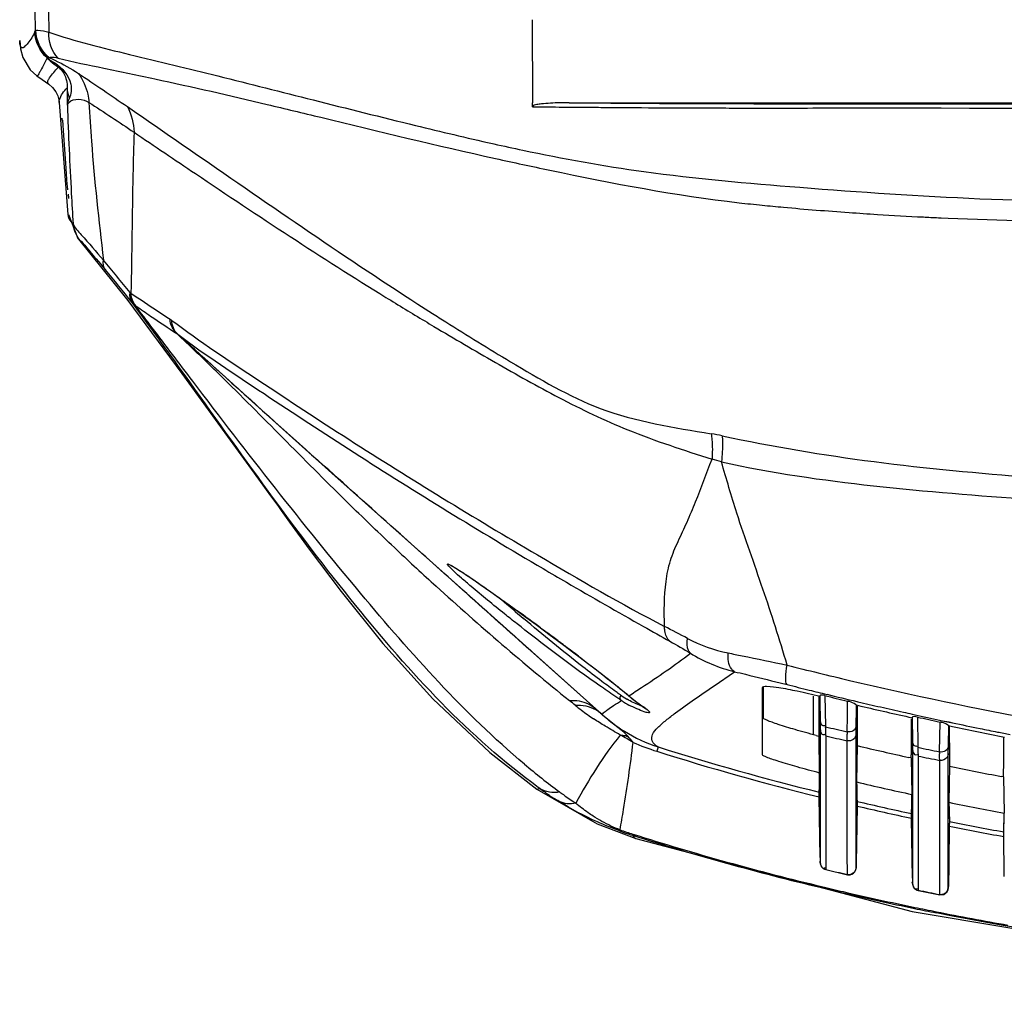
# Model space of a CAD drawing. Units: millimetres. Extents: x 39781 to 44154, y -3633 to -541.
# Drawn here: x 43463 to 43533, y -1867 to -1798 of the extents above; entities that cross this region are included whole.
import ezdxf

# ---------------------------------------------------------------- set-up
doc = ezdxf.new("R2010")
doc.units = ezdxf.units.MM

msp = doc.modelspace()

# ---------------------------------------------------------------- linework, layer by layer
at = {"color": 7, "linetype": 'Continuous'}
for p, q in [((43499.409, -1798.226), (43499.426, -1804.073)), ((43465.249, -1800.922), (43465.235, -1800.923)), ((43464.506, -1802.175), (43464.506, -1802.175)), ((43464.506, -1802.175), (43464.891, -1802.448)), ((43464.891, -1802.448), (43465.347, -1802.773)), ((43466.089, -1804.047), (43466.089, -1804.046)), ((43466.089, -1804.047), (43466.701, -1811.956)), ((43499.425, -1804.361), (43499.426, -1804.073)), ((43502.004, -1804.073), (43616.612, -1804.073)), ((43520.61, -1804.444), (43520.886, -1804.444)), ((43523.011, -1804.441), (43523.411, -1804.441)), ((43525.365, -1804.442), (43525.81, -1804.443)), ((43525.81, -1804.443), (43527.812, -1804.445)), ((43527.812, -1804.445), (43528.21, -1804.446)), ((43528.21, -1804.446), (43530.212, -1804.449)), ((43530.212, -1804.449), (43530.611, -1804.449)), ((43530.611, -1804.449), (43532.484, -1804.451)), ((43532.484, -1804.451), (43535.411, -1804.454)), ((43466.315, -1805.363), (43466.3, -1805.163)), ((43496.603, -1806.95), (43496.715, -1806.975)), ((43496.604, -1806.95), (43496.715, -1806.975)), ((43466.631, -1809.762), (43466.636, -1809.843)), ((43466.737, -1811.942), (43467.371, -1813.571)), ((43528.023, -1812.174), (43528.71, -1812.2)), ((43528.023, -1812.174), (43528.211, -1812.182)), ((43528.211, -1812.182), (43528.71, -1812.203)), ((43467.361, -1813.559), (43467.371, -1813.571)), ((43467.361, -1813.559), (43470.911, -1818.016)), ((43471.087, -1817.453), (43471.141, -1817.49)), ((43471.089, -1817.441), (43471.139, -1817.502)), ((43470.911, -1818.016), (43474.734, -1823.143)), ((43471.447, -1818.358), (43471.504, -1818.396)), ((43471.449, -1818.359), (43471.502, -1818.395)), ((43476.029, -1821.814), (43475.622, -1821.445)), ((43476.029, -1821.814), (43477.802, -1823.418)), ((43490.594, -1834.891), (43490.13, -1834.475)), ((43490.45, -1834.767), (43497.59, -1841.146)), ((43497.59, -1841.146), (43504.35, -1847.183)), ((43499.997, -1841.061), (43500.292, -1841.279)), ((43503.9, -1846.779), (43499.289, -1842.661)), ((43502.661, -1843.052), (43502.835, -1843.184)), ((43512.217, -1845.145), (43513.663, -1844.153)), ((43516.887, -1844.94), (43517.369, -1845.061)), ((43515.622, -1850.012), (43515.621, -1845.27)), ((43515.712, -1847.445), (43515.712, -1845.233)), ((43506.215, -1845.847), (43506.187, -1845.827)), ((43519.212, -1845.872), (43519.212, -1848.586)), ((43519.67, -1845.844), (43519.702, -1847.983)), ((43519.671, -1845.872), (43519.67, -1845.844)), ((43520.022, -1845.838), (43520.04, -1846.893)), ((43521.61, -1847.318), (43521.625, -1846.224)), ((43522.288, -1846.256), (43522.357, -1846.272)), ((43503.9, -1846.779), (43504.352, -1847.184)), ((43520.04, -1846.893), (43520.059, -1848.03)), ((43522.225, -1848.301), (43522.252, -1846.497)), ((43522.231, -1846.496), (43522.558, -1846.573)), ((43522.231, -1846.496), (43522.558, -1846.573)), ((43504.352, -1847.184), (43504.35, -1847.183)), ((43504.35, -1847.183), (43505.333, -1847.966)), ((43519.697, -1847.623), (43519.705, -1848.202)), ((43521.596, -1848.385), (43521.61, -1847.318)), ((43526.167, -1847.138), (43526.6, -1847.233)), ((43526.168, -1847.137), (43526.601, -1847.232)), ((43526.172, -1847.397), (43526.172, -1847.368)), ((43526.172, -1847.368), (43526.198, -1849.066)), ((43526.541, -1847.35), (43526.577, -1849.481)), ((43528.113, -1849.802), (43528.14, -1847.698)), ((43528.321, -1847.605), (43528.754, -1847.697)), ((43528.322, -1847.604), (43529.017, -1847.752)), ((43528.754, -1847.697), (43529.017, -1847.752)), ((43505.333, -1847.966), (43505.382, -1848.001)), ((43519.701, -1847.891), (43519.704, -1848.146)), ((43519.704, -1848.091), (43519.705, -1848.202)), ((43519.705, -1848.191), (43519.705, -1848.193)), ((43519.705, -1848.202), (43519.705, -1857.605)), ((43522.222, -1848.544), (43522.23, -1847.976)), ((43522.222, -1848.544), (43522.223, -1848.496)), ((43522.223, -1848.496), (43522.225, -1848.301)), ((43528.729, -1849.386), (43528.751, -1847.953)), ((43528.731, -1847.953), (43529.019, -1848.013)), ((43528.731, -1847.953), (43529.019, -1848.014)), ((43528.791, -1847.965), (43528.791, -1848.108)), ((43519.659, -1851.29), (43519.614, -1848.696)), ((43520.087, -1848.677), (43520.087, -1849.379)), ((43521.607, -1850.69), (43521.608, -1849.02)), ((43522.222, -1857.965), (43522.222, -1848.544)), ((43526.198, -1849.066), (43526.205, -1849.615)), ((43532.627, -1850.41), (43532.633, -1848.929)), ((43532.627, -1850.373), (43532.633, -1848.929)), ((43532.633, -1848.929), (43532.633, -1848.766)), ((43532.633, -1848.929), (43532.633, -1848.784)), ((43522.309, -1849.362), (43522.264, -1851.923)), ((43526.205, -1849.615), (43526.205, -1859.063)), ((43528.722, -1849.926), (43528.729, -1849.386)), ((43528.722, -1849.926), (43528.723, -1849.836)), ((43528.723, -1849.836), (43528.729, -1849.386)), ((43528.797, -1849.617), (43528.799, -1849.955)), ((43526.114, -1850.232), (43525.946, -1850.194)), ((43526.114, -1850.232), (43525.946, -1850.195)), ((43526.114, -1850.232), (43526.159, -1852.803)), ((43526.598, -1850.093), (43526.598, -1850.81)), ((43528.119, -1850.808), (43528.119, -1850.405)), ((43528.722, -1855.783), (43528.722, -1849.926)), ((43532.614, -1851.567), (43532.627, -1850.41)), ((43528.119, -1852.088), (43528.119, -1850.808)), ((43528.808, -1850.808), (43528.764, -1853.354)), ((43532.614, -1851.567), (43532.471, -1851.539)), ((43532.614, -1851.567), (43532.471, -1851.54)), ((43532.614, -1851.567), (43532.659, -1854.123)), ((43499.736, -1852.432), (43503.989, -1854.864)), ((43499.951, -1852.387), (43499.838, -1852.305)), ((43499.951, -1852.387), (43499.839, -1852.3)), ((43528.12, -1854.131), (43528.119, -1852.088)), ((43501.299, -1853.293), (43501.203, -1853.232)), ((43501.629, -1852.837), (43501.537, -1852.771)), ((43501.63, -1852.836), (43501.538, -1852.77)), ((43519.666, -1855.833), (43519.63, -1852.977)), ((43528.764, -1853.354), (43528.795, -1854.702)), ((43522.292, -1853.619), (43522.258, -1856.353)), ((43526.167, -1857.309), (43526.13, -1854.479)), ((43528.121, -1855.771), (43528.12, -1854.131)), ((43528.795, -1854.702), (43528.792, -1855.031)), ((43532.628, -1855.438), (43532.659, -1854.123)), ((43503.989, -1854.864), (43506.699, -1855.902)), ((43528.794, -1854.859), (43528.757, -1857.756)), ((43532.631, -1855.767), (43532.628, -1855.438)), ((43506.498, -1855.598), (43506.474, -1855.675)), ((43506.699, -1855.902), (43506.7, -1855.902)), ((43519.695, -1857.24), (43519.666, -1855.833)), ((43528.121, -1856.747), (43528.121, -1855.771)), ((43528.722, -1856.774), (43528.722, -1855.783)), ((43521.608, -1857.013), (43521.608, -1856.393)), ((43522.258, -1856.353), (43522.232, -1857.606)), ((43528.123, -1858.43), (43528.121, -1856.747)), ((43528.722, -1859.373), (43528.722, -1856.774)), ((43519.695, -1857.242), (43519.698, -1857.38)), ((43519.698, -1857.38), (43519.703, -1857.574)), ((43520.088, -1857.241), (43520.088, -1858.081)), ((43521.609, -1858.442), (43521.608, -1857.013)), ((43526.195, -1858.699), (43526.167, -1857.309)), ((43519.703, -1857.574), (43519.704, -1857.607)), ((43520.087, -1858.097), (43521.609, -1858.458)), ((43520.088, -1858.081), (43520.088, -1858.097)), ((43522.224, -1857.953), (43522.225, -1857.917)), ((43522.225, -1857.917), (43522.232, -1857.607)), ((43521.609, -1858.457), (43521.609, -1858.442)), ((43526.195, -1858.7), (43526.198, -1858.817)), ((43526.198, -1858.817), (43526.203, -1859.028)), ((43526.602, -1858.7), (43526.603, -1859.542)), ((43528.124, -1859.853), (43528.123, -1858.43)), ((43526.203, -1859.028), (43526.204, -1859.064)), ((43526.603, -1859.542), (43526.603, -1859.558)), ((43526.603, -1859.558), (43528.124, -1859.868)), ((43528.731, -1859.012), (43528.722, -1859.387)), ((43528.722, -1859.384), (43528.722, -1859.373)), ((43528.124, -1859.868), (43528.124, -1859.853))]:
    msp.add_line(p, q, dxfattribs=at)
for points in [[(43463.304, -1799.7), (43463.366, -1800.278), (43463.531, -1800.887), (43464.043, -1801.758), (43464.506, -1802.175)], [(43465.347, -1802.773), (43465.623, -1803.013), (43465.844, -1803.302), (43465.986, -1803.588), (43466.068, -1803.882), (43466.089, -1804.046)], [(43466.311, -1805.31), (43466.389, -1806.393), (43466.528, -1808.336), (43466.636, -1809.843)], [(43473.893, -1819.315), (43473.936, -1819.344), (43473.979, -1819.374), (43474.022, -1819.406)], [(43474.38, -1820.341), (43474.401, -1820.355), (43474.423, -1820.369), (43474.445, -1820.385)], [(43474.734, -1823.143), (43477.764, -1827.324), (43479.826, -1830.174), (43480.981, -1831.765), (43481.479, -1832.452), (43481.724, -1832.793), (43482.321, -1833.625), (43483.703, -1835.53), (43485.945, -1838.51), (43488.892, -1842.159), (43492.418, -1846.067), (43496.424, -1849.847), (43499.736, -1852.432)], [(43477.802, -1823.418), (43479.685, -1825.115), (43482.057, -1827.248)], [(43482.057, -1827.248), (43485.303, -1830.16), (43490.45, -1834.767)], [(43493.663, -1836.652), (43493.658, -1836.651), (43493.688, -1836.664), (43493.775, -1836.709), (43493.905, -1836.784), (43494.073, -1836.886), (43494.277, -1837.014), (43494.513, -1837.167), (43494.78, -1837.344), (43495.076, -1837.544), (43495.398, -1837.764), (43495.744, -1838.004), (43496.113, -1838.262), (43496.503, -1838.536), (43496.912, -1838.826), (43497.339, -1839.13), (43497.781, -1839.448), (43498.237, -1839.777), (43498.706, -1840.117)], [(43498.706, -1840.117), (43499.186, -1840.467), (43499.677, -1840.826), (43500.176, -1841.194), (43500.685, -1841.571), (43501.201, -1841.955), (43501.724, -1842.346), (43502.251, -1842.743), (43502.783, -1843.146), (43503.315, -1843.552), (43503.847, -1843.961), (43504.376, -1844.372), (43504.899, -1844.783), (43505.411, -1845.192), (43505.905, -1845.593), (43506.187, -1845.827)], [(43506.187, -1845.827), (43506.409, -1846.008), (43506.697, -1846.233), (43506.948, -1846.421), (43507.155, -1846.573), (43507.316, -1846.693), (43507.426, -1846.779), (43507.45, -1846.798)], [(43504.352, -1847.184), (43504.283, -1847.123), (43504.214, -1847.064)], [(43526.198, -1849.066), (43526.204, -1849.511), (43526.205, -1849.615)], [(43528.764, -1853.354), (43528.773, -1853.907), (43528.783, -1854.358), (43528.795, -1854.702)], [(43528.795, -1854.702), (43528.795, -1854.749), (43528.794, -1854.859)], [(43532.628, -1855.438), (43532.639, -1855.098), (43532.65, -1854.659), (43532.659, -1854.123)], [(43532.667, -1858.585), (43532.629, -1855.595), (43532.628, -1855.486), (43532.628, -1855.438)], [(43506.7, -1855.902), (43526.187, -1861.052), (43546.809, -1864.489), (43567.192, -1866.32), (43586.437, -1867.063), (43602.212, -1867.231)], [(43519.704, -1857.607), (43519.704, -1857.62), (43519.705, -1857.632), (43519.706, -1857.654), (43519.718, -1857.728), (43519.754, -1857.827), (43519.814, -1857.923), (43519.901, -1858.008), (43520.011, -1858.072), (43520.087, -1858.097)], [(43521.609, -1858.458), (43521.643, -1858.464), (43521.798, -1858.465), (43521.937, -1858.422), (43522.051, -1858.347), (43522.136, -1858.252), (43522.19, -1858.149), (43522.216, -1858.053), (43522.222, -1858.006), (43522.223, -1857.99), (43522.223, -1857.979), (43522.224, -1857.953)], [(43528.757, -1857.756), (43528.726, -1859.244), (43528.723, -1859.367), (43528.722, -1859.384)], [(43526.204, -1859.064), (43526.204, -1859.077), (43526.205, -1859.09), (43526.207, -1859.118), (43526.222, -1859.201), (43526.261, -1859.299), (43526.326, -1859.395), (43526.417, -1859.477), (43526.531, -1859.537), (43526.603, -1859.558)], [(43528.124, -1859.868), (43528.401, -1859.845), (43528.633, -1859.664), (43528.722, -1859.387)]]:
    msp.add_lwpolyline(points, dxfattribs=at)
for centre, radius, start, end in [((47512.084, -1752.658), 4047.961, 179.977571, 180.656427), ((48782.711, -1718.089), 5317.969, 180.355456, 180.872853), ((43463.527, -1798.841), 0.883, 344.91879, 347.44231), ((43470.058, -1802.728), 3.434, 185.03417, 197.67797), ((44010.362, -1792.676), 543.823, 181.09091, 181.21828), ((43512.449, -443.444), 1360.979, 269.451709, 269.633982), ((43539.148, -1617.084), 194.575, 257.40369, 258.01482), ((43527.615, -1692.235), 119.662, 263.45652, 264.24447), ((43540.4, -1550.785), 261.688, 265.9086, 266.3466), ((43537.906, -1589.542), 222.851, 266.35155, 267.18545), ((43538.406, -1579.012), 233.392, 267.1899, 267.45023), ((43312.429, -1945.958), 204.171, 39.00582, 39.83922), ((43294.91, -1960.321), 226.499, 38.88887, 39.62991), ((43584.561, -1649.565), 202.639, 235.96405, 236.61178), ((43623.891, -1599.154), 256.842, 238.34519, 239.05948), ((42916.467, -2241.84), 698.098, 37.183548, 37.345771), ((43579.592, -1661.933), 190.168, 235.36227, 235.73682), ((43556.074, -1696.545), 148.322, 235.71777, 236.57877), ((43566.543, -1676.843), 169.948, 236.62291, 236.96393), ((43620.091, -1618.852), 237.35, 237.45099, 237.71545), ((43631.942, -1585.697), 272.523, 239.06213, 239.22116), ((43605.762, -1641.941), 210.177, 237.65588, 239.11672), ((43371.133, -1930.276), 150.816, 46.30693, 46.79697), ((43326.472, -1977.148), 215.559, 45.34776, 46.32999), ((44073.789, -1161.787), 890.479, 227.842667, 227.989982), ((46079.515, 1065.907), 3888.071, 227.99879, 228.13561), ((43509.364, -1843.661), 16.482, 77.98741, 80.71252), ((43508.385, -1843.269), 14.566, 72.60668, 75.3233), ((43637.413, -1679.027), 215.116, 226.70358, 227.69983), ((43710.844, -1479.012), 415.282, 239.51603, 239.7789), ((43638.694, -1677.194), 217.335, 227.77532, 231.0395), ((43582.969, -1741.32), 130.01, 228.74808, 229.65012), ((43350.257, -2044.259), 252.412, 53.61295, 54.07638), ((43350.323, -2044.221), 252.342, 53.29512, 53.53644), ((43472.172, -1912.812), 80.611, 61.73059, 63.03049), ((43360.015, -2031.22), 236.126, 53.11372, 53.29509), ((43374.556, -2011.862), 211.914, 52.80614, 53.11675), ((43589.771, -1557.941), 296.108, 255.84708, 256.15799), ((43589.28, -1559.919), 294.07, 256.15863, 256.40424), ((43459.543, -1898.619), 67.488, 50.53366, 50.97544), ((43509.679, -1840.025), 7.049, 234.84969, 238.92491), ((43510.235, -1839.286), 8.256, 236.62599, 238.35688), ((43510.08, -1839.54), 7.959, 238.34573, 241.04513), ((43509.467, -1840.37), 6.644, 238.9527, 239.49192), ((43588.882, -1563.371), 290.74, 256.2996, 256.62455), ((43590.351, -1555.471), 298.644, 256.40522, 256.82617), ((43591.984, -1548.509), 305.796, 256.83882, 257.1445), ((43511.671, -1835.305), 14.524, 230.54014, 232.73303), ((43512.272, -1834.511), 15.52, 232.73861, 234.71187), ((43502.733, -1848.831), 2.305, 50.03774, 60.44297), ((43487.902, -1864.727), 24.042, 47.27749, 47.94825), ((43512.754, -1837.847), 12.566, 227.18563, 228.01673), ((43591.852, -1550.97), 303.616, 256.80708, 257.50668), ((43592.599, -1545.817), 308.557, 257.1443, 257.45267), ((43592.817, -1544.84), 309.558, 257.45256, 257.56644), ((43513.179, -1833.229), 17.091, 234.71351, 236.43998), ((43513.143, -1837.414), 13.147, 228.01799, 228.98058), ((43511.866, -1838.764), 11.285, 228.25383, 231.38946), ((43511.93, -1838.684), 11.387, 231.38908, 234.59623), ((43592.151, -1549.624), 304.87, 257.57249, 257.88003), ((43593.079, -1543.647), 310.779, 257.64845, 257.97308), ((43593.405, -1542.107), 312.354, 258.10383, 258.46836), ((43547.205, -1847.477), 27.152, 181.16748, 181.79627), ((43591.965, -1540.148), 316.168, 256.8542, 257.1401), ((43551.168, -1848.6), 29.573, 179.58474, 179.89287), ((43738.182, -1846.814), 215.889, 180.35043, 180.46803), ((43592.942, -1546.051), 308.654, 258.04739, 258.74112), ((43593.464, -1541.821), 312.646, 258.46826, 258.6966), ((43593.42, -1542.041), 312.421, 258.6966, 258.86323), ((43405.912, -1837.296), 101.298, 350.58791, 353.28904), ((43513.164, -1833.996), 16.533, 246.28699, 252.48765), ((43537.911, -1778.517), 72.525, 255.22093, 255.38713), ((43595.303, -1518.638), 338.502, 257.16162, 257.42543), ((43682.313, -1847.292), 160.018, 180.46044, 180.74137), ((43565.943, -1666.145), 192.487, 252.53986, 256.07777), ((43565.99, -1665.976), 192.338, 252.53961, 256.05147), ((43576.501, -1620.914), 234.788, 256.65492, 257.56559), ((43559.011, -1848.945), 32.438, 180.94678, 181.46297), ((43593.148, -1534.956), 321.492, 258.04948, 258.32903), ((43563.397, -1850.174), 35.286, 179.39611, 179.61111), ((43594.271, -1523.312), 333.714, 258.30015, 258.56657), ((43684.81, -1848.681), 156.016, 180.46758, 180.7809), ((43530.236, -1813.535), 48.612, 229.80171, 233.5236), ((43578.364, -1612.318), 243.583, 258.26163, 259.14013), ((43576.54, -1620.768), 237.442, 256.78609, 257.74965), ((43514.743, -1831.833), 25.323, 234.25939, 236.14623), ((43516.191, -1832.485), 25.025, 233.58745, 234.15713), ((43514.698, -1831.899), 25.244, 236.14708, 236.5352), ((43514.669, -1831.944), 25.19, 236.53494, 237.68602), ((43502.046, -1851.791), 1.67, 239.67538, 243.51343), ((43516.039, -1832.698), 24.763, 234.41539, 236.80093), ((43569.782, -1650.648), 208.129, 256.81137, 257.89261), ((43578.801, -1610.076), 248.37, 258.37763, 259.29351), ((43403.368, -1836.801), 103.888, 349.74713, 350.54814), ((43569.499, -1652.053), 207.02, 256.81895, 257.9075), ((43572.228, -1638.848), 220.181, 258.62308, 259.63872), ((43513.737, -1832.71), 24.087, 250.0144, 252.44974), ((43513.288, -1834.128), 22.518, 250.0289, 252.4502), ((43572.432, -1637.904), 221.469, 258.63554, 259.64671), ((43565.524, -1668.636), 196.139, 252.47848, 256.51338), ((43565.541, -1668.563), 196.133, 252.4801, 256.51356), ((43617.125, -1855.261), 97.45, 181.16347, 181.31298), ((43569.209, -1654.146), 209.768, 256.45749, 256.67485), ((43569.376, -1653.441), 210.492, 256.67484, 256.8838), ((43623.935, -1856.715), 97.76, 181.16244, 181.31082), ((43567.918, -1659.064), 206.005, 256.48683, 256.92189), ((43567.937, -1658.981), 206.01, 256.48703, 256.92208), ((43571.667, -1642.753), 221.423, 258.25715, 258.46154), ((43569.067, -1654.049), 211.15, 256.92623, 258.32718), ((43569.089, -1653.955), 211.166, 256.92643, 258.32641), ((43572.046, -1640.899), 223.316, 258.46153, 258.65718), ((43570.289, -1648.211), 217.115, 258.32295, 258.73282), ((43570.313, -1648.107), 217.14, 258.32218, 258.73201), ((43571.567, -1641.717), 223.653, 258.73672, 260.04859)]:
    msp.add_arc(centre, radius, start, end, dxfattribs=at)
for points, knots in [([(43464.379, -1799.071), (43464.24, -1799.359), (43464.027, -1799.726), (43463.706, -1800.073), (43463.574, -1800.208), (43463.432, -1800.223), (43463.325, -1800.012), (43463.31, -1799.842), (43463.304, -1799.7)], [0, 0, 0, 0, 0.467432, 0.610297, 0.694228, 0.738697, 0.792477, 1, 1, 1, 1]), ([(43464.389, -1799.033), (43464.392, -1799.023), (43464.408, -1799.001), (43464.432, -1798.991), (43464.445, -1798.987)], [0, 0, 0, 0, 0.438278, 1, 1, 1, 1]), ([(43464.445, -1798.987), (43464.486, -1798.974), (43464.798, -1798.956), (43465.102, -1799.032), (43465.359, -1799.1)], [0, 0, 0, 0, 0.137654, 1, 1, 1, 1]), ([(43465.359, -1799.1), (43467.212, -1799.759), (43471.215, -1800.705), (43477.434, -1802.223), (43484.14, -1803.919), (43488.775, -1805.086), (43491.181, -1805.672)], [0, 0, 0, 0, 0.221391, 0.46179, 0.72124, 1, 1, 1, 1]), ([(43465.236, -1800.924), (43465.149, -1801.11), (43464.99, -1801.422), (43464.766, -1801.831), (43464.645, -1802.046), (43464.561, -1802.188), (43464.525, -1802.183)], [0, 0, 0, 0, 0.422918, 0.735855, 0.924768, 1, 1, 1, 1]), ([(43465.236, -1800.924), (43465.31, -1800.989), (43465.572, -1801.209), (43465.838, -1801.424), (43466.027, -1801.577)], [0, 0, 0, 0, 0.287774, 1, 1, 1, 1]), ([(43465.249, -1800.922), (43465.254, -1800.92), (43465.266, -1800.916), (43465.278, -1800.911), (43465.284, -1800.908)], [0, 0, 0, 0, 0.484863, 1, 1, 1, 1]), ([(43465.249, -1800.922), (43465.3, -1800.967), (43465.471, -1801.09), (43465.65, -1801.201), (43465.771, -1801.275)], [0, 0, 0, 0, 0.324353, 1, 1, 1, 1]), ([(43465.284, -1800.908), (43465.296, -1800.903), (43465.327, -1800.892), (43465.362, -1800.895), (43465.382, -1800.898)], [0, 0, 0, 0, 0.376921, 1, 1, 1, 1]), ([(43465.371, -1800.892), (43465.402, -1800.881), (43465.616, -1800.843), (43465.836, -1800.886), (43466.012, -1800.932)], [0, 0, 0, 0, 0.152794, 1, 1, 1, 1]), ([(43465.371, -1800.892), (43465.511, -1800.953), (43466.227, -1801.277), (43466.918, -1801.662), (43467.446, -1802.013)], [0, 0, 0, 0, 0.193849, 1, 1, 1, 1]), ([(43465.771, -1801.275), (43466.304, -1801.603), (43467.047, -1802.435), (43466.928, -1803.467), (43466.786, -1803.771)], [0, 0, 0, 0, 0.650802, 1, 1, 1, 1]), ([(43466.012, -1800.932), (43467.074, -1801.212), (43469.359, -1801.652), (43474.274, -1802.69), (43478.103, -1803.566), (43480.73, -1804.193)], [0, 0, 0, 0, 0.218526, 0.462548, 1, 1, 1, 1]), ([(43465.314, -1802.494), (43465.337, -1802.434), (43465.531, -1802.094), (43465.807, -1801.815), (43466.027, -1801.577)], [0, 0, 0, 0, 0.167495, 1, 1, 1, 1]), ([(43466.027, -1801.577), (43466.187, -1801.678), (43466.539, -1802.116), (43466.666, -1802.679), (43466.637, -1803.029)], [0, 0, 0, 0, 0.349468, 1, 1, 1, 1]), ([(43467.446, -1802.013), (43467.765, -1802.444), (43468.058, -1803.141), (43468.164, -1803.859), (43468.181, -1804.049)], [0, 0, 0, 0, 0.737447, 1, 1, 1, 1]), ([(43464.525, -1802.183), (43464.522, -1802.183), (43464.515, -1802.181), (43464.509, -1802.178), (43464.506, -1802.175)], [0, 0, 0, 0, 0.473084, 1, 1, 1, 1]), ([(43465.347, -1802.772), (43465.296, -1802.736), (43465.272, -1802.617), (43465.301, -1802.527), (43465.314, -1802.494)], [0, 0, 0, 0, 0.642057, 1, 1, 1, 1]), ([(43466.093, -1804.046), (43466.089, -1803.985), (43466.141, -1803.591), (43466.42, -1803.275), (43466.637, -1803.029)], [0, 0, 0, 0, 0.158805, 1, 1, 1, 1]), ([(43466.662, -1804.238), (43466.676, -1804.169), (43467.004, -1803.695), (43467.777, -1803.809), (43468.181, -1804.049)], [0, 0, 0, 0, 0.131079, 1, 1, 1, 1]), ([(43468.181, -1804.049), (43468.229, -1804.964), (43468.469, -1808.676), (43468.876, -1812.374), (43469.201, -1815.159)], [0, 0, 0, 0, 0.246321, 1, 1, 1, 1]), ([(43502.004, -1804.073), (43501.57, -1804.073), (43500.926, -1804.083), (43500.148, -1804.148), (43499.742, -1804.202), (43499.461, -1804.255), (43499.425, -1804.361)], [0, 0, 0, 0, 0.496683, 0.74498, 0.871869, 1, 1, 1, 1]), ([(43502.004, -1804.073), (43502.696, -1804.079), (43505.682, -1804.101), (43508.669, -1804.123), (43510.964, -1804.132)], [0, 0, 0, 0, 0.231727, 1, 1, 1, 1]), ([(43466.662, -1804.238), (43466.737, -1806.317), (43466.859, -1809.103), (43467.021, -1811.887), (43467.066, -1812.595)], [0, 0, 0, 0, 0.74576, 1, 1, 1, 1]), ([(43470.892, -1804.352), (43472.653, -1805.56), (43479.774, -1810.483), (43486.894, -1815.413), (43492.392, -1818.922)], [0, 0, 0, 0, 0.246665, 1, 1, 1, 1]), ([(43480.73, -1804.193), (43481.991, -1804.494), (43487.352, -1805.788), (43492.71, -1807.099), (43496.83, -1808.005)], [0, 0, 0, 0, 0.235054, 1, 1, 1, 1]), ([(43503.755, -1804.396), (43504.183, -1804.399), (43505.983, -1804.411), (43507.784, -1804.425), (43509.156, -1804.432)], [0, 0, 0, 0, 0.23768, 1, 1, 1, 1]), ([(43512.24, -1804.137), (43527.12, -1804.174), (43557.11, -1804.133), (43587.101, -1804.155), (43602.212, -1804.155)], [0, 0, 0, 0, 0.496138, 1, 1, 1, 1]), ([(43513.058, -1804.446), (43513.658, -1804.447), (43516.175, -1804.45), (43518.693, -1804.447), (43520.61, -1804.444)], [0, 0, 0, 0, 0.238331, 1, 1, 1, 1]), ([(43471.365, -1806.156), (43471.332, -1807.154), (43471.227, -1810.931), (43471.196, -1814.71), (43471.141, -1817.49)], [0, 0, 0, 0, 0.264117, 1, 1, 1, 1]), ([(43471.365, -1806.156), (43472.807, -1807.127), (43478.659, -1811.091), (43484.562, -1814.986), (43489.1, -1817.784)], [0, 0, 0, 0, 0.245822, 1, 1, 1, 1]), ([(43498.743, -1807.417), (43501.569, -1808.018), (43508.042, -1809.174), (43518.815, -1810.113), (43530.987, -1810.95), (43543.795, -1811.136), (43556.646, -1811.198), (43573.787, -1811.334), (43586.642, -1811.399), (43595.213, -1811.413)], [0, 0, 0, 0, 0.089633, 0.203763, 0.335315, 0.468139, 0.601105, 0.734068, 1, 1, 1, 1]), ([(43496.83, -1808.005), (43498.103, -1808.284), (43503.781, -1809.509), (43509.501, -1810.603), (43513.979, -1811.118)], [0, 0, 0, 0, 0.224237, 1, 1, 1, 1]), ([(43515.615, -1811.294), (43516.113, -1811.344), (43518.149, -1811.538), (43520.189, -1811.696), (43521.729, -1811.806)], [0, 0, 0, 0, 0.245018, 1, 1, 1, 1]), ([(43466.932, -1812.468), (43466.952, -1812.49), (43466.995, -1812.534), (43467.041, -1812.575), (43467.066, -1812.595)], [0, 0, 0, 0, 0.488352, 1, 1, 1, 1]), ([(43467.066, -1812.595), (43467.186, -1812.896), (43467.991, -1813.715), (43468.676, -1814.57), (43469.201, -1815.159)], [0, 0, 0, 0, 0.29151, 1, 1, 1, 1]), ([(43467.371, -1813.571), (43467.394, -1813.598), (43467.444, -1813.651), (43467.498, -1813.7), (43467.526, -1813.724)], [0, 0, 0, 0, 0.488241, 1, 1, 1, 1]), ([(43467.526, -1813.724), (43467.71, -1813.879), (43468.284, -1814.629), (43468.912, -1815.318), (43469.356, -1815.853)], [0, 0, 0, 0, 0.257416, 1, 1, 1, 1]), ([(43474.022, -1819.406), (43476.007, -1820.899), (43480.185, -1823.667), (43488.709, -1829.277), (43495.301, -1833.305), (43499.786, -1835.933)], [0, 0, 0, 0, 0.243431, 0.490627, 1, 1, 1, 1]), ([(43492.485, -1819.835), (43493.921, -1820.691), (43496.832, -1822.393), (43501.333, -1824.931), (43506.379, -1827.352), (43510.084, -1828.55), (43512.076, -1829.178)], [0, 0, 0, 0, 0.230333, 0.464627, 0.712144, 1, 1, 1, 1]), ([(43474.445, -1820.385), (43476.411, -1821.86), (43480.573, -1824.606), (43489.083, -1830.21), (43495.683, -1834.248), (43500.172, -1836.89)], [0, 0, 0, 0, 0.241097, 0.488867, 1, 1, 1, 1]), ([(43497.88, -1822.318), (43499.921, -1823.536), (43504.315, -1826.164), (43509.386, -1826.965), (43512.024, -1827.395)], [0, 0, 0, 0, 0.470672, 1, 1, 1, 1]), ([(43499.838, -1852.305), (43494.937, -1848.746), (43486.184, -1839.15), (43478.837, -1828.713), (43474.914, -1823.227)], [0, 0, 0, 0, 0.473156, 1, 1, 1, 1]), ([(43498.86, -1850.665), (43494.608, -1847.08), (43486.645, -1838.121), (43479.335, -1828.742), (43475.494, -1823.689)], [0, 0, 0, 0, 0.466982, 1, 1, 1, 1]), ([(43489.892, -1835.593), (43488.861, -1834.621), (43484.826, -1830.752), (43480.936, -1826.736), (43477.967, -1823.803)], [0, 0, 0, 0, 0.25337, 1, 1, 1, 1]), ([(43512.024, -1827.395), (43512.044, -1827.531), (43512.109, -1828.123), (43512.106, -1828.722), (43512.076, -1829.178)], [0, 0, 0, 0, 0.232039, 1, 1, 1, 1]), ([(43512.794, -1827.54), (43512.805, -1827.679), (43512.833, -1828.289), (43512.794, -1828.901), (43512.74, -1829.368)], [0, 0, 0, 0, 0.229625, 1, 1, 1, 1]), ([(43512.794, -1827.54), (43516.332, -1828.29), (43523.574, -1829.506), (43538.359, -1830.846), (43557.086, -1831.831), (43579.635, -1832.494), (43594.685, -1832.904), (43602.212, -1832.904)], [0, 0, 0, 0, 0.120982, 0.245308, 0.496437, 0.748212, 1, 1, 1, 1]), ([(43508.73, -1840.967), (43508.695, -1839.911), (43508.699, -1838.344), (43509.09, -1836.324), (43509.685, -1834.956), (43510.334, -1833.604), (43511.137, -1831.673), (43511.693, -1830.181), (43512.076, -1829.178)], [0, 0, 0, 0, 0.255609, 0.376989, 0.494562, 0.614944, 0.740169, 1, 1, 1, 1]), ([(43517.369, -1843.689), (43516.844, -1841.891), (43515.691, -1838.312), (43513.974, -1833.596), (43513.087, -1830.578), (43512.74, -1829.368)], [0, 0, 0, 0, 0.373315, 0.749107, 1, 1, 1, 1]), ([(43512.74, -1829.368), (43516.267, -1830.157), (43523.541, -1831.182), (43538.329, -1832.337), (43557.063, -1833.237), (43579.617, -1834.121), (43594.68, -1834.333), (43602.212, -1834.333)], [0, 0, 0, 0, 0.120901, 0.245063, 0.496199, 0.748096, 1, 1, 1, 1]), ([(43495.1, -1838.143), (43494.873, -1837.95), (43494.474, -1837.6), (43493.934, -1837.139), (43493.646, -1836.814), (43493.439, -1836.646), (43493.441, -1836.577)], [0, 0, 0, 0, 0.3911, 0.70161, 0.910343, 1, 1, 1, 1]), ([(43493.441, -1836.577), (43493.442, -1836.536), (43493.721, -1836.661), (43493.943, -1836.803), (43494.545, -1837.179), (43494.943, -1837.451), (43495.179, -1837.613)], [0, 0, 0, 0, 0.060187, 0.256929, 0.578002, 1, 1, 1, 1]), ([(43495.179, -1837.613), (43495.416, -1837.774), (43496.48, -1838.511), (43497.533, -1839.265), (43498.349, -1839.856)], [0, 0, 0, 0, 0.221614, 1, 1, 1, 1]), ([(43501.816, -1837.853), (43503.622, -1838.905), (43506.05, -1840.294), (43508.49, -1841.663), (43509.108, -1842.009)], [0, 0, 0, 0, 0.746771, 1, 1, 1, 1]), ([(43498.343, -1840.786), (43498.045, -1840.552), (43496.954, -1839.683), (43495.874, -1838.8), (43495.1, -1838.143)], [0, 0, 0, 0, 0.271601, 1, 1, 1, 1]), ([(43504.286, -1845.227), (43503.802, -1844.889), (43501.789, -1843.453), (43499.821, -1841.953), (43498.343, -1840.786)], [0, 0, 0, 0, 0.238598, 1, 1, 1, 1]), ([(43504.313, -1844.836), (43503.861, -1844.498), (43501.988, -1843.061), (43500.162, -1841.564), (43498.794, -1840.401)], [0, 0, 0, 0, 0.239191, 1, 1, 1, 1]), ([(43509.108, -1842.009), (43508.91, -1841.827), (43508.749, -1841.445), (43508.729, -1841.073), (43508.73, -1840.967)], [0, 0, 0, 0, 0.719545, 1, 1, 1, 1]), ([(43510.553, -1842.849), (43510.501, -1842.796), (43510.299, -1842.49), (43510.305, -1842.096), (43510.351, -1841.815)], [0, 0, 0, 0, 0.207848, 1, 1, 1, 1]), ([(43506.215, -1845.847), (43506.514, -1845.656), (43507.993, -1844.706), (43509.439, -1843.703), (43510.553, -1842.849)], [0, 0, 0, 0, 0.201607, 1, 1, 1, 1]), ([(43513.663, -1844.153), (43513.584, -1844.113), (43513.226, -1843.764), (43513.193, -1843.223), (43513.204, -1842.831)], [0, 0, 0, 0, 0.185016, 1, 1, 1, 1]), ([(43513.204, -1842.831), (43513.537, -1842.899), (43514.926, -1843.181), (43516.314, -1843.469), (43517.369, -1843.689)], [0, 0, 0, 0, 0.239487, 1, 1, 1, 1]), ([(43502.835, -1843.184), (43503.15, -1843.424), (43504.289, -1844.296), (43505.418, -1845.182), (43506.215, -1845.847)], [0, 0, 0, 0, 0.276252, 1, 1, 1, 1]), ([(43513.663, -1844.153), (43513.922, -1844.214), (43514.998, -1844.47), (43516.072, -1844.735), (43516.887, -1844.94)], [0, 0, 0, 0, 0.240738, 1, 1, 1, 1]), ([(43517.369, -1845.061), (43517.252, -1844.957), (43517.28, -1844.411), (43517.315, -1843.991), (43517.369, -1843.689)], [0, 0, 0, 0, 0.337565, 1, 1, 1, 1]), ([(43517.369, -1843.689), (43518.828, -1844.062), (43524.716, -1845.5), (43530.651, -1846.744), (43535.128, -1847.582)], [0, 0, 0, 0, 0.248514, 1, 1, 1, 1]), ([(43505.62, -1845.788), (43505.517, -1845.716), (43505.078, -1845.404), (43504.644, -1845.084), (43504.313, -1844.836)], [0, 0, 0, 0, 0.233379, 1, 1, 1, 1]), ([(43505.693, -1846.18), (43505.583, -1846.108), (43505.11, -1845.795), (43504.643, -1845.475), (43504.286, -1845.227)], [0, 0, 0, 0, 0.232944, 1, 1, 1, 1]), ([(43508.844, -1847.572), (43509.061, -1847.396), (43510.16, -1846.552), (43511.305, -1845.772), (43512.217, -1845.145)], [0, 0, 0, 0, 0.200906, 1, 1, 1, 1]), ([(43515.621, -1845.27), (43515.621, -1845.167), (43516.224, -1845.198), (43516.862, -1845.27), (43518.211, -1845.53), (43519.143, -1845.744), (43519.671, -1845.872)], [0, 0, 0, 0, 0.075103, 0.283977, 0.605473, 1, 1, 1, 1]), ([(43505.693, -1846.18), (43505.629, -1846.126), (43505.554, -1845.98), (43505.633, -1845.869), (43505.661, -1845.836)], [0, 0, 0, 0, 0.662584, 1, 1, 1, 1]), ([(43507.161, -1846.575), (43507.096, -1846.558), (43506.724, -1846.437), (43506.373, -1846.259), (43506.094, -1846.094)], [0, 0, 0, 0, 0.171799, 1, 1, 1, 1]), ([(43506.215, -1845.847), (43506.512, -1846.093), (43506.979, -1846.459), (43507.483, -1846.785), (43507.631, -1846.933)], [0, 0, 0, 0, 0.648235, 1, 1, 1, 1]), ([(43519.625, -1847.463), (43519.626, -1847.345), (43519.628, -1846.826), (43519.63, -1846.307), (43519.63, -1845.906)], [0, 0, 0, 0, 0.228244, 1, 1, 1, 1]), ([(43520.022, -1845.838), (43519.956, -1845.822), (43519.868, -1845.804), (43519.67, -1845.791), (43519.67, -1845.844)], [0, 0, 0, 0, 0.563398, 1, 1, 1, 1]), ([(43521.766, -1846.263), (43521.743, -1846.256), (43521.696, -1846.242), (43521.649, -1846.23), (43521.625, -1846.224)], [0, 0, 0, 0, 0.490599, 1, 1, 1, 1]), ([(43522.231, -1846.496), (43522.217, -1846.48), (43522.08, -1846.369), (43521.911, -1846.309), (43521.766, -1846.263)], [0, 0, 0, 0, 0.126599, 1, 1, 1, 1]), ([(43504.35, -1847.183), (43504.335, -1847.168), (43504.408, -1847.08), (43504.447, -1847.041), (43504.488, -1847.005)], [0, 0, 0, 0, 0.281273, 1, 1, 1, 1]), ([(43507.684, -1847.012), (43507.686, -1847.045), (43507.483, -1847.048), (43507.086, -1846.897), (43506.57, -1846.693), (43506.227, -1846.503)], [0, 0, 0, 0, 0.063033, 0.250299, 1, 1, 1, 1]), ([(43507.631, -1846.933), (43507.645, -1846.947), (43507.667, -1846.97), (43507.684, -1847), (43507.684, -1847.012)], [0, 0, 0, 0, 0.621673, 1, 1, 1, 1]), ([(43522.292, -1846.587), (43522.292, -1846.727), (43522.293, -1847.243), (43522.295, -1847.759), (43522.297, -1848.135)], [0, 0, 0, 0, 0.272449, 1, 1, 1, 1]), ([(43506.152, -1848.697), (43505.918, -1848.43), (43505.33, -1848.016), (43504.782, -1847.567), (43504.514, -1847.334)], [0, 0, 0, 0, 0.499304, 1, 1, 1, 1]), ([(43508.28, -1849.452), (43508.105, -1849.349), (43507.774, -1849.105), (43507.857, -1848.489), (43508.295, -1848.04), (43508.641, -1847.737), (43508.844, -1847.572)], [0, 0, 0, 0, 0.247688, 0.433067, 0.678937, 1, 1, 1, 1]), ([(43519.41, -1848.643), (43518.913, -1848.511), (43518.021, -1848.265), (43516.981, -1847.953), (43516.343, -1847.735), (43516.006, -1847.616), (43515.834, -1847.526), (43515.712, -1847.475), (43515.712, -1847.445)], [0, 0, 0, 0, 0.396052, 0.712791, 0.831751, 0.920555, 0.976948, 1, 1, 1, 1]), ([(43519.614, -1848.696), (43519.615, -1848.603), (43519.62, -1848.192), (43519.623, -1847.781), (43519.625, -1847.463)], [0, 0, 0, 0, 0.226284, 1, 1, 1, 1]), ([(43526.126, -1849.03), (43526.126, -1848.914), (43526.129, -1848.406), (43526.131, -1847.899), (43526.131, -1847.507)], [0, 0, 0, 0, 0.227816, 1, 1, 1, 1]), ([(43526.541, -1847.35), (43526.472, -1847.335), (43526.377, -1847.318), (43526.172, -1847.313), (43526.172, -1847.368)], [0, 0, 0, 0, 0.565466, 1, 1, 1, 1]), ([(43528.281, -1847.734), (43528.259, -1847.728), (43528.212, -1847.715), (43528.165, -1847.704), (43528.14, -1847.698)], [0, 0, 0, 0, 0.487318, 1, 1, 1, 1]), ([(43528.731, -1847.953), (43528.717, -1847.937), (43528.586, -1847.83), (43528.422, -1847.775), (43528.281, -1847.734)], [0, 0, 0, 0, 0.12617, 1, 1, 1, 1]), ([(43505.382, -1848.001), (43505.551, -1848.12), (43506.453, -1848.717), (43507.445, -1849.189), (43508.28, -1849.452)], [0, 0, 0, 0, 0.191484, 1, 1, 1, 1]), ([(43519.705, -1848.202), (43519.705, -1848.237), (43519.712, -1848.31), (43519.729, -1848.382), (43519.742, -1848.417)], [0, 0, 0, 0, 0.48621, 1, 1, 1, 1]), ([(43519.742, -1848.417), (43519.756, -1848.455), (43519.789, -1848.526), (43519.857, -1848.573), (43519.892, -1848.582)], [0, 0, 0, 0, 0.525297, 1, 1, 1, 1]), ([(43519.873, -1847.945), (43519.894, -1847.95), (43519.943, -1847.953), (43519.99, -1847.941), (43520.015, -1847.933)], [0, 0, 0, 0, 0.449925, 1, 1, 1, 1]), ([(43520.067, -1848.328), (43520.068, -1848.37), (43520.071, -1848.444), (43520.074, -1848.519), (43520.076, -1848.552)], [0, 0, 0, 0, 0.556892, 1, 1, 1, 1]), ([(43522.23, -1847.976), (43522.227, -1848.108), (43522.05, -1848.385), (43521.738, -1848.42), (43521.596, -1848.385)], [0, 0, 0, 0, 0.473602, 1, 1, 1, 1]), ([(43528.791, -1848.108), (43528.791, -1848.246), (43528.792, -1848.749), (43528.794, -1849.252), (43528.797, -1849.617)], [0, 0, 0, 0, 0.272965, 1, 1, 1, 1]), ([(43505.975, -1848.657), (43506.003, -1848.664), (43506.057, -1848.683), (43506.109, -1848.709), (43506.134, -1848.724)], [0, 0, 0, 0, 0.498353, 1, 1, 1, 1]), ([(43519.892, -1848.582), (43519.913, -1848.587), (43519.963, -1848.588), (43520.011, -1848.572), (43520.035, -1848.561)], [0, 0, 0, 0, 0.447127, 1, 1, 1, 1]), ([(43520.076, -1848.552), (43520.078, -1848.578), (43520.081, -1848.62), (43520.085, -1848.662), (43520.087, -1848.677)], [0, 0, 0, 0, 0.62014, 1, 1, 1, 1]), ([(43521.608, -1849.02), (43521.605, -1849.001), (43521.595, -1848.842), (43521.595, -1848.684), (43521.596, -1848.544)], [0, 0, 0, 0, 0.122626, 1, 1, 1, 1]), ([(43522.222, -1848.544), (43522.22, -1848.687), (43522.075, -1848.987), (43521.748, -1849.053), (43521.608, -1849.02)], [0, 0, 0, 0, 0.499405, 1, 1, 1, 1]), ([(43526.114, -1850.232), (43526.115, -1850.141), (43526.12, -1849.74), (43526.124, -1849.34), (43526.126, -1849.03)], [0, 0, 0, 0, 0.226245, 1, 1, 1, 1]), ([(43526.198, -1849.066), (43526.199, -1849.154), (43526.218, -1849.356), (43526.444, -1849.412), (43526.526, -1849.38)], [0, 0, 0, 0, 0.498695, 1, 1, 1, 1]), ([(43508.28, -1849.452), (43508.279, -1849.461), (43508.245, -1849.564), (43508.218, -1849.668), (43508.189, -1849.763)], [0, 0, 0, 0, 0.080377, 1, 1, 1, 1]), ([(43526.205, -1849.615), (43526.205, -1849.651), (43526.212, -1849.726), (43526.23, -1849.799), (43526.244, -1849.835)], [0, 0, 0, 0, 0.485743, 1, 1, 1, 1]), ([(43526.244, -1849.835), (43526.264, -1849.891), (43526.332, -1850.018), (43526.484, -1850.003), (43526.542, -1849.976)], [0, 0, 0, 0, 0.484493, 1, 1, 1, 1]), ([(43526.583, -1849.773), (43526.584, -1849.811), (43526.586, -1849.878), (43526.589, -1849.946), (43526.59, -1849.976)], [0, 0, 0, 0, 0.555542, 1, 1, 1, 1]), ([(43528.729, -1849.386), (43528.727, -1849.516), (43528.558, -1849.79), (43528.253, -1849.832), (43528.113, -1849.802)], [0, 0, 0, 0, 0.475063, 1, 1, 1, 1]), ([(43519.659, -1851.29), (43519.129, -1851.154), (43518.167, -1850.895), (43517.037, -1850.564), (43516.332, -1850.328), (43515.953, -1850.199), (43515.762, -1850.1), (43515.622, -1850.045), (43515.622, -1850.012)], [0, 0, 0, 0, 0.386783, 0.705282, 0.827065, 0.918598, 0.976592, 1, 1, 1, 1]), ([(43526.59, -1849.976), (43526.591, -1850), (43526.593, -1850.039), (43526.596, -1850.079), (43526.598, -1850.093)], [0, 0, 0, 0, 0.618512, 1, 1, 1, 1]), ([(43528.119, -1850.405), (43528.116, -1850.386), (43528.109, -1850.229), (43528.111, -1850.072), (43528.112, -1849.934)], [0, 0, 0, 0, 0.122372, 1, 1, 1, 1]), ([(43519.627, -1852.642), (43519.631, -1852.563), (43519.648, -1852.112), (43519.654, -1851.661), (43519.659, -1851.29)], [0, 0, 0, 0, 0.177365, 1, 1, 1, 1]), ([(43522.264, -1851.923), (43522.266, -1852.065), (43522.273, -1852.519), (43522.28, -1852.974), (43522.295, -1853.287)], [0, 0, 0, 0, 0.310842, 1, 1, 1, 1]), ([(43499.951, -1852.387), (43499.905, -1852.405), (43499.84, -1852.428), (43499.756, -1852.446), (43499.736, -1852.432)], [0, 0, 0, 0, 0.667593, 1, 1, 1, 1]), ([(43519.63, -1852.977), (43519.629, -1852.931), (43519.629, -1852.82), (43519.624, -1852.708), (43519.627, -1852.642)], [0, 0, 0, 0, 0.411514, 1, 1, 1, 1]), ([(43505.504, -1855.346), (43504.999, -1855.162), (43503.551, -1854.574), (43502.167, -1853.836), (43501.299, -1853.293)], [0, 0, 0, 0, 0.344624, 1, 1, 1, 1]), ([(43522.295, -1853.287), (43522.296, -1853.297), (43522.294, -1853.408), (43522.294, -1853.518), (43522.292, -1853.619)], [0, 0, 0, 0, 0.088838, 1, 1, 1, 1]), ([(43526.128, -1854.147), (43526.131, -1854.064), (43526.147, -1853.616), (43526.154, -1853.168), (43526.159, -1852.803)], [0, 0, 0, 0, 0.186829, 1, 1, 1, 1]), ([(43503.702, -1854.331), (43503.581, -1854.252), (43503.159, -1853.968), (43502.757, -1853.655), (43502.48, -1853.419)], [0, 0, 0, 0, 0.285385, 1, 1, 1, 1]), ([(43505.597, -1855.292), (43505.381, -1855.211), (43504.727, -1854.936), (43504.105, -1854.59), (43503.702, -1854.331)], [0, 0, 0, 0, 0.32503, 1, 1, 1, 1]), ([(43526.13, -1854.479), (43526.13, -1854.434), (43526.129, -1854.323), (43526.125, -1854.212), (43526.128, -1854.147)], [0, 0, 0, 0, 0.409273, 1, 1, 1, 1]), ([(43505.597, -1855.292), (43505.581, -1855.31), (43505.56, -1855.362), (43505.518, -1855.327), (43505.517, -1855.314)], [0, 0, 0, 0, 0.656866, 1, 1, 1, 1]), ([(43519.705, -1857.605), (43519.705, -1857.606), (43519.656, -1857.616), (43519.702, -1857.531), (43519.701, -1857.494)], [0, 0, 0, 0, 0.010147, 1, 1, 1, 1]), ([(43519.892, -1857.986), (43519.914, -1857.991), (43519.964, -1857.992), (43520.011, -1857.976), (43520.036, -1857.965)], [0, 0, 0, 0, 0.447058, 1, 1, 1, 1]), ([(43522.232, -1857.604), (43522.23, -1857.667), (43522.229, -1857.724), (43522.222, -1858.022), (43522.222, -1857.965)], [0, 0, 0, 0, 0.524244, 1, 1, 1, 1]), ([(43526.205, -1859.063), (43526.205, -1859.063), (43526.15, -1859.06), (43526.202, -1858.989), (43526.201, -1858.952)], [0, 0, 0, 0, 0.009081, 1, 1, 1, 1]), ([(43526.4, -1859.449), (43526.422, -1859.454), (43526.473, -1859.453), (43526.52, -1859.436), (43526.545, -1859.424)], [0, 0, 0, 0, 0.445931, 1, 1, 1, 1]), ([(43602.212, -1866.693), (43589.769, -1866.693), (43564.89, -1866.269), (43540.064, -1863.571), (43527.868, -1861.142)], [0, 0, 0, 0, 0.50015, 1, 1, 1, 1])]:
    msp.add_open_spline(points, degree=3, knots=knots, dxfattribs=at)
for points in [[(43465.236, -1800.924), (43464.723, -1800.477), (43464.387, -1799.753), (43464.378, -1799.073)], [(43465.249, -1800.922), (43464.731, -1800.477), (43464.39, -1799.75), (43464.38, -1799.067)], [(43465.284, -1800.908), (43464.752, -1800.464), (43464.398, -1799.726), (43464.389, -1799.033)], [(43465.371, -1800.892), (43464.823, -1800.446), (43464.458, -1799.693), (43464.445, -1798.987)], [(43466.012, -1800.932), (43465.558, -1800.47), (43465.324, -1799.747), (43465.359, -1799.1)], [(43466.027, -1801.577), (43465.933, -1801.484), (43465.838, -1801.385), (43465.782, -1801.265)], [(43467.446, -1802.013), (43468.602, -1802.783), (43469.748, -1803.566), (43470.892, -1804.352)], [(43466.786, -1803.771), (43466.718, -1803.917), (43466.674, -1804.077), (43466.662, -1804.238)], [(43468.181, -1804.049), (43469.252, -1804.737), (43470.308, -1805.448), (43471.365, -1806.156)], [(43470.892, -1804.352), (43471.192, -1804.897), (43471.342, -1805.535), (43471.365, -1806.156)], [(43509.156, -1804.432), (43509.723, -1804.435), (43510.29, -1804.438), (43510.856, -1804.44)], [(43510.856, -1804.44), (43511.197, -1804.441), (43511.539, -1804.442), (43511.88, -1804.443)], [(43510.964, -1804.134), (43511.389, -1804.134), (43511.815, -1804.137), (43512.24, -1804.137)], [(43511.88, -1804.443), (43512.273, -1804.444), (43512.665, -1804.445), (43513.058, -1804.446)], [(43520.886, -1804.444), (43521.594, -1804.443), (43522.303, -1804.442), (43523.011, -1804.441)], [(43523.411, -1804.441), (43524.062, -1804.441), (43524.714, -1804.442), (43525.365, -1804.442)], [(43491.181, -1805.672), (43492.985, -1806.111), (43494.791, -1806.543), (43496.603, -1806.95)], [(43466.636, -1809.843), (43466.646, -1809.969), (43466.658, -1810.095), (43466.674, -1810.22)], [(43466.712, -1810.521), (43466.726, -1810.624), (43466.738, -1810.726), (43466.747, -1810.83)], [(43466.701, -1811.956), (43466.717, -1812.142), (43466.806, -1812.329), (43466.932, -1812.468)], [(43528.71, -1812.203), (43536.042, -1812.509), (43543.385, -1812.488), (43550.723, -1812.499)], [(43467.526, -1813.724), (43467.265, -1813.412), (43467.097, -1813), (43467.066, -1812.595)], [(43469.356, -1815.853), (43469.209, -1815.667), (43469.169, -1815.394), (43469.201, -1815.159)], [(43471.209, -1818.122), (43471.074, -1817.94), (43471.047, -1817.676), (43471.087, -1817.453)], [(43471.143, -1817.795), (43471.113, -1817.683), (43471.094, -1817.568), (43471.087, -1817.453)], [(43471.198, -1817.833), (43471.167, -1817.721), (43471.149, -1817.606), (43471.141, -1817.49)], [(43471.447, -1818.358), (43471.303, -1818.2), (43471.2, -1818), (43471.143, -1817.795)], [(43471.504, -1818.396), (43471.359, -1818.239), (43471.255, -1818.039), (43471.198, -1817.833)], [(43474.914, -1823.227), (43473.691, -1821.517), (43472.462, -1819.811), (43471.209, -1818.122)], [(43471.209, -1818.122), (43471.279, -1818.208), (43471.355, -1818.298), (43471.457, -1818.342)], [(43474.38, -1820.341), (43474.087, -1820.101), (43473.919, -1819.693), (43473.893, -1819.315)], [(43475.494, -1823.689), (43474.542, -1822.437), (43473.595, -1821.183), (43472.644, -1819.931)], [(43474.445, -1820.385), (43474.176, -1820.153), (43474.032, -1819.761), (43474.022, -1819.406)], [(43475.622, -1821.445), (43475.231, -1821.09), (43474.84, -1820.735), (43474.445, -1820.385)], [(43490.13, -1834.475), (43488.33, -1832.865), (43486.532, -1831.254), (43484.734, -1829.642)], [(43494.792, -1838.644), (43493.392, -1837.393), (43491.993, -1836.142), (43490.594, -1834.891)], [(43499.786, -1835.933), (43502.737, -1837.664), (43505.691, -1839.396), (43508.73, -1840.967)], [(43499.294, -1842.666), (43497.793, -1841.325), (43496.293, -1839.985), (43494.792, -1838.644)], [(43509.108, -1842.009), (43509.594, -1842.281), (43510.075, -1842.563), (43510.553, -1842.849)], [(43510.351, -1841.815), (43511.241, -1842.292), (43512.215, -1842.632), (43513.204, -1842.831)], [(43510.553, -1842.849), (43511.509, -1843.441), (43512.572, -1843.883), (43513.663, -1844.153)], [(43502.037, -1846.189), (43502.265, -1846.169), (43502.497, -1846.177), (43502.723, -1846.216)], [(43502.723, -1846.216), (43503.151, -1846.289), (43503.576, -1846.488), (43503.9, -1846.779)], [(43505.134, -1846.539), (43505.32, -1846.418), (43505.506, -1846.299), (43505.693, -1846.18)], [(43502.44, -1846.518), (43502.926, -1846.483), (43503.446, -1846.585), (43503.87, -1846.826)], [(43504.488, -1847.005), (43504.566, -1846.935), (43504.651, -1846.871), (43504.736, -1846.809)], [(43504.736, -1846.809), (43504.866, -1846.716), (43505, -1846.627), (43505.134, -1846.539)], [(43504.555, -1847.99), (43504.277, -1847.822), (43504.002, -1847.65), (43503.732, -1847.471)], [(43519.697, -1847.623), (43519.7, -1847.745), (43519.755, -1847.916), (43519.873, -1847.945)], [(43505.608, -1848.621), (43505.264, -1848.398), (43504.906, -1848.201), (43504.555, -1847.99)], [(43505.608, -1848.621), (43504.4, -1850.1), (43503.387, -1851.739), (43502.48, -1853.419)], [(43506.515, -1849.134), (43506.221, -1848.948), (43505.915, -1848.782), (43505.608, -1848.621)], [(43505.608, -1848.621), (43505.731, -1848.623), (43505.856, -1848.625), (43505.975, -1848.657)], [(43506.516, -1849.134), (43506.402, -1848.983), (43506.276, -1848.84), (43506.152, -1848.697)], [(43520.087, -1849.379), (43520.085, -1852), (43520.086, -1854.62), (43520.088, -1857.241)], [(43528.634, -1850.2), (43528.529, -1850.352), (43528.299, -1850.443), (43528.119, -1850.405)], [(43528.722, -1849.926), (43528.721, -1850.022), (43528.688, -1850.121), (43528.634, -1850.2)], [(43521.608, -1856.393), (43521.607, -1854.492), (43521.607, -1852.591), (43521.607, -1850.69)], [(43526.598, -1850.81), (43526.598, -1853.44), (43526.6, -1856.07), (43526.602, -1858.7)], [(43501.336, -1852.624), (43500.88, -1852.73), (43500.341, -1852.646), (43499.951, -1852.387)], [(43502.48, -1853.419), (43502.095, -1853.506), (43501.655, -1853.462), (43501.302, -1853.286)], [(43506.474, -1855.675), (43506.524, -1855.769), (43506.598, -1855.869), (43506.699, -1855.902)], [(43519.705, -1857.605), (43519.707, -1857.747), (43519.755, -1857.953), (43519.892, -1857.986)], [(43522.222, -1857.965), (43522.219, -1858.151), (43522.075, -1858.356), (43521.901, -1858.422)], [(43521.901, -1858.422), (43521.81, -1858.456), (43521.704, -1858.464), (43521.609, -1858.442)], [(43526.205, -1859.063), (43526.207, -1859.207), (43526.259, -1859.42), (43526.4, -1859.449)], [(43528.722, -1859.373), (43528.719, -1859.556), (43528.581, -1859.757), (43528.41, -1859.826)], [(43528.41, -1859.826), (43528.322, -1859.861), (43528.218, -1859.871), (43528.124, -1859.853)]]:
    msp.add_open_spline(points, degree=3, dxfattribs=at)

doc.saveas('drawing.dxf')
